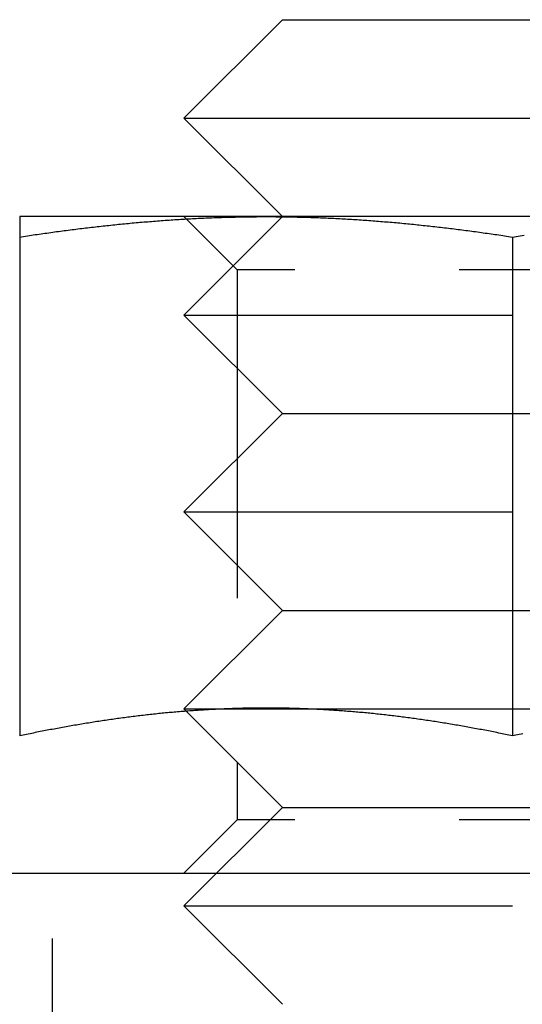
# Model space of a CAD drawing. Extents: x -134 to 304, y -453 to 207.
# Drawn here: x -47 to -40, y 100 to 115 of the extents above; entities that cross this region are included whole.
import ezdxf

# ---------------------------------------------------------------- set-up
doc = ezdxf.new("R2010")
doc.units = 0
doc.header["$LTSCALE"] = 20
doc.linetypes.add('VERDECKT', pattern=[0.375, 0.25, -0.125])
doc.layers.get('0').update_dxf_attribs({"linetype": 'CONTINUOUS'})

# ---------------------------------------------------------------- blocks, each defined once
blk = doc.blocks.new('A$C3DBA2AC1')
at = {"color": 3, "linetype": 'CONTINUOUS', "extrusion": (0, 1, -2e-16)}
for p, q in [((-59.49994, 115), (-60.99994, 113.5)), ((-59.49994, 115), (-52.50006, 115)), ((-60.99994, 113.5), (-51.00006, 113.5)), ((-59.49994, 112), (-60.99994, 113.5)), ((-59.75, 112), (-63.5, 112)), ((-52.25, 112), (-59.75, 112)), ((-63.5, 111.68911), (-63.5, 104.09036)), ((-56, 111.68911), (-56, 104.09036)), ((-60.37334, 104.5), (-60.37334, 104.5)), ((-59.12699, 104.5), (-59.12661, 104.5)), ((-142, 102), (142, 102))]:
    blk.add_line(p, q, dxfattribs=at)
at = {"color": 1, "linetype": 'VERDECKT', "extrusion": (0, 1, -2e-16)}
for p, q in [((-60.188, 111.188), (-61, 112)), ((-59.49994, 112), (-60.99994, 110.5)), ((-51.812, 111.188), (-60.188, 111.188)), ((-60.188, 111.188), (-60.188, 102.812)), ((-60.99994, 110.5), (-51.00006, 110.5)), ((-59.49994, 109), (-60.99994, 110.5)), ((-59.49994, 109), (-60.99994, 107.5)), ((-59.49994, 109), (-52.50006, 109)), ((-60.99994, 107.5), (-51.00006, 107.5)), ((-59.49994, 106), (-60.99994, 107.5)), ((-59.49994, 106), (-60.99994, 104.5)), ((-59.49994, 106), (-52.50006, 106)), ((-60.99994, 104.5), (-60.37339, 104.5)), ((-59.49994, 103), (-60.99994, 104.5)), ((-60.37334, 104.5), (-59.12699, 104.5)), ((-59.12661, 104.5), (-52.87339, 104.5)), ((-59.49994, 103), (-60.99994, 101.5)), ((-59.49994, 103), (-52.50006, 103)), ((-60.188, 102.812), (-61, 102)), ((-51.812, 102.812), (-60.188, 102.812)), ((-63, 96), (-63, 102)), ((-60.99994, 101.5), (-51.00006, 101.5)), ((-59.49994, 100), (-60.99994, 101.5))]:
    blk.add_line(p, q, dxfattribs=at)
at = {"color": 3}
for points in [[(-63.5, 111.689, 0), (-63.4705, 111.694, 0), (-63.4409, 111.698, 0), (-63.4114, 111.703, 0), (-63.3819, 111.707, 0), (-63.3524, 111.712, 0), (-63.3228, 111.716, 0), (-63.2933, 111.72, 0), (-63.2638, 111.725, 0), (-63.2343, 111.729, 0), (-63.2047, 111.733, 0), (-63.1752, 111.738, 0), (-63.1457, 111.742, 0), (-63.1161, 111.746, 0), (-63.0866, 111.75, 0), (-63.0571, 111.754, 0), (-63.0276, 111.759, 0), (-62.998, 111.763, 0), (-62.9685, 111.767, 0), (-62.939, 111.771, 0), (-62.9094, 111.775, 0), (-62.8799, 111.779, 0), (-62.8504, 111.783, 0), (-62.8209, 111.786, 0), (-62.7913, 111.79, 0), (-62.7618, 111.794, 0), (-62.7323, 111.798, 0), (-62.7028, 111.802, 0), (-62.6732, 111.806, 0), (-62.6437, 111.809, 0), (-62.6142, 111.813, 0), (-62.5846, 111.817, 0), (-62.5551, 111.82, 0), (-62.5256, 111.824, 0), (-62.4961, 111.827, 0), (-62.4665, 111.831, 0), (-62.437, 111.834, 0), (-62.4075, 111.838, 0), (-62.378, 111.841, 0), (-62.3484, 111.845, 0), (-62.3189, 111.848, 0), (-62.2894, 111.851, 0), (-62.2598, 111.855, 0), (-62.2303, 111.858, 0), (-62.2008, 111.861, 0), (-62.1713, 111.864, 0), (-62.1417, 111.867, 0), (-62.1122, 111.871, 0), (-62.0827, 111.874, 0), (-62.0531, 111.877, 0), (-62.0236, 111.88, 0), (-61.9941, 111.883, 0), (-61.9646, 111.886, 0), (-61.935, 111.889, 0), (-61.9055, 111.891, 0), (-61.876, 111.894, 0), (-61.8465, 111.897, 0), (-61.8169, 111.9, 0), (-61.7874, 111.903, 0), (-61.7579, 111.905, 0), (-61.7283, 111.908, 0), (-61.6988, 111.911, 0), (-61.6693, 111.913, 0), (-61.6398, 111.916, 0), (-61.6102, 111.918, 0), (-61.5807, 111.921, 0), (-61.5512, 111.923, 0), (-61.5217, 111.926, 0), (-61.4921, 111.928, 0), (-61.4626, 111.93, 0), (-61.4331, 111.933, 0), (-61.4035, 111.935, 0), (-61.374, 111.937, 0), (-61.3445, 111.939, 0), (-61.315, 111.942, 0), (-61.2854, 111.944, 0), (-61.2559, 111.946, 0), (-61.2264, 111.948, 0), (-61.1969, 111.95, 0), (-61.1673, 111.952, 0), (-61.1378, 111.954, 0), (-61.1083, 111.956, 0), (-61.0787, 111.958, 0), (-61.0492, 111.959, 0), (-61.0197, 111.961, 0), (-60.9902, 111.963, 0), (-60.9606, 111.965, 0), (-60.9311, 111.966, 0), (-60.9016, 111.968, 0), (-60.872, 111.97, 0), (-60.8425, 111.971, 0), (-60.813, 111.973, 0), (-60.7835, 111.974, 0), (-60.7539, 111.976, 0), (-60.7244, 111.977, 0), (-60.6949, 111.978, 0), (-60.6654, 111.98, 0), (-60.6358, 111.981, 0), (-60.6063, 111.982, 0), (-60.5768, 111.983, 0), (-60.5472, 111.984, 0), (-60.5177, 111.986, 0), (-60.4882, 111.987, 0), (-60.4587, 111.988, 0), (-60.4291, 111.989, 0), (-60.3996, 111.99, 0), (-60.3701, 111.991, 0), (-60.3406, 111.991, 0), (-60.311, 111.992, 0), (-60.2815, 111.993, 0), (-60.252, 111.994, 0), (-60.2224, 111.994, 0), (-60.1929, 111.995, 0), (-60.1634, 111.996, 0), (-60.1339, 111.996, 0), (-60.1043, 111.997, 0), (-60.0748, 111.997, 0), (-60.0453, 111.998, 0), (-60.0157, 111.998, 0), (-59.9862, 111.999, 0), (-59.9567, 111.999, 0), (-59.9272, 111.999, 0), (-59.8976, 111.999, 0), (-59.8681, 112, 0), (-59.8386, 112, 0), (-59.8091, 112, 0), (-59.7795, 112, 0), (-59.75, 112, 0)], [(-63.5, 112, 0), (-63.5, 112, 0), (-63.5, 112, 0), (-63.5, 112, 0), (-63.5, 112, 0), (-63.5, 112, 0), (-63.5, 112, 0), (-63.5, 112, 0), (-63.5, 111.999, 0), (-63.5, 111.999, 0), (-63.5, 111.999, 0), (-63.5, 111.999, 0), (-63.5, 111.999, 0), (-63.5, 111.998, 0), (-63.5, 111.998, 0), (-63.5, 111.998, 0), (-63.5, 111.998, 0), (-63.5, 111.997, 0), (-63.5, 111.997, 0), (-63.5, 111.997, 0), (-63.5, 111.996, 0), (-63.5, 111.996, 0), (-63.5, 111.996, 0), (-63.5, 111.995, 0), (-63.5, 111.995, 0), (-63.5, 111.994, 0), (-63.5, 111.994, 0), (-63.5, 111.993, 0), (-63.5, 111.993, 0), (-63.5, 111.992, 0), (-63.5, 111.992, 0), (-63.5, 111.991, 0), (-63.5, 111.991, 0), (-63.5, 111.99, 0), (-63.5, 111.989, 0), (-63.5, 111.989, 0), (-63.5, 111.988, 0), (-63.5, 111.987, 0), (-63.5, 111.987, 0), (-63.5, 111.986, 0), (-63.5, 111.985, 0), (-63.5, 111.985, 0), (-63.5, 111.984, 0), (-63.5, 111.983, 0), (-63.5, 111.982, 0), (-63.5, 111.981, 0), (-63.5, 111.981, 0), (-63.5, 111.98, 0), (-63.5, 111.979, 0), (-63.5, 111.978, 0), (-63.5, 111.977, 0), (-63.5, 111.976, 0), (-63.5, 111.975, 0), (-63.5, 111.974, 0), (-63.5, 111.973, 0), (-63.5, 111.972, 0), (-63.5, 111.971, 0), (-63.5, 111.97, 0), (-63.5, 111.969, 0), (-63.5, 111.968, 0), (-63.5, 111.967, 0), (-63.5, 111.966, 0), (-63.5, 111.965, 0), (-63.5, 111.964, 0), (-63.5, 111.963, 0), (-63.5, 111.962, 0), (-63.5, 111.96, 0), (-63.5, 111.959, 0), (-63.5, 111.958, 0), (-63.5, 111.957, 0), (-63.5, 111.956, 0), (-63.5, 111.954, 0), (-63.5, 111.953, 0), (-63.5, 111.952, 0), (-63.5, 111.95, 0), (-63.5, 111.949, 0), (-63.5, 111.948, 0), (-63.5, 111.946, 0), (-63.5, 111.945, 0), (-63.5, 111.944, 0), (-63.5, 111.942, 0), (-63.5, 111.941, 0), (-63.5, 111.939, 0), (-63.5, 111.938, 0), (-63.5, 111.936, 0), (-63.5, 111.935, 0), (-63.5, 111.933, 0), (-63.5, 111.932, 0), (-63.5, 111.93, 0), (-63.5, 111.929, 0), (-63.5, 111.927, 0), (-63.5, 111.925, 0), (-63.5, 111.924, 0), (-63.5, 111.922, 0), (-63.5, 111.92, 0), (-63.5, 111.919, 0), (-63.5, 111.917, 0), (-63.5, 111.915, 0), (-63.5, 111.914, 0), (-63.5, 111.912, 0), (-63.5, 111.91, 0), (-63.5, 111.908, 0), (-63.5, 111.907, 0), (-63.5, 111.905, 0), (-63.5, 111.903, 0), (-63.5, 111.901, 0), (-63.5, 111.899, 0), (-63.5, 111.898, 0), (-63.5, 111.896, 0), (-63.5, 111.894, 0), (-63.5, 111.892, 0), (-63.5, 111.89, 0), (-63.5, 111.888, 0), (-63.5, 111.886, 0), (-63.5, 111.884, 0), (-63.5, 111.882, 0), (-63.5, 111.88, 0), (-63.5, 111.878, 0), (-63.5, 111.876, 0), (-63.5, 111.874, 0), (-63.5, 111.872, 0), (-63.5, 111.87, 0), (-63.5, 111.868, 0), (-63.5, 111.866, 0), (-63.5, 111.863, 0), (-63.5, 111.861, 0), (-63.5, 111.859, 0), (-63.5, 111.857, 0), (-63.5, 111.855, 0), (-63.5, 111.853, 0), (-63.5, 111.85, 0), (-63.5, 111.848, 0), (-63.5, 111.846, 0), (-63.5, 111.844, 0), (-63.5, 111.841, 0), (-63.5, 111.839, 0), (-63.5, 111.837, 0), (-63.5, 111.834, 0), (-63.5, 111.832, 0), (-63.5, 111.83, 0), (-63.5, 111.827, 0), (-63.5, 111.825, 0), (-63.5, 111.823, 0), (-63.5, 111.82, 0), (-63.5, 111.818, 0), (-63.5, 111.815, 0), (-63.5, 111.813, 0), (-63.5, 111.81, 0), (-63.5, 111.808, 0), (-63.5, 111.805, 0), (-63.5, 111.803, 0), (-63.5, 111.8, 0), (-63.5, 111.798, 0), (-63.5, 111.795, 0), (-63.5, 111.793, 0), (-63.5, 111.79, 0), (-63.5, 111.788, 0), (-63.5, 111.785, 0), (-63.5, 111.782, 0), (-63.5, 111.78, 0), (-63.5, 111.777, 0), (-63.5, 111.775, 0), (-63.5, 111.772, 0), (-63.5, 111.769, 0), (-63.5, 111.766, 0), (-63.5, 111.764, 0), (-63.5, 111.761, 0), (-63.5, 111.758, 0), (-63.5, 111.756, 0), (-63.5, 111.753, 0), (-63.5, 111.75, 0), (-63.5, 111.747, 0), (-63.5, 111.744, 0), (-63.5, 111.742, 0), (-63.5, 111.739, 0), (-63.5, 111.736, 0), (-63.5, 111.733, 0), (-63.5, 111.73, 0), (-63.5, 111.727, 0), (-63.5, 111.725, 0), (-63.5, 111.722, 0), (-63.5, 111.719, 0), (-63.5, 111.716, 0), (-63.5, 111.713, 0), (-63.5, 111.71, 0), (-63.5, 111.707, 0), (-63.5, 111.704, 0), (-63.5, 111.701, 0), (-63.5, 111.698, 0), (-63.5, 111.695, 0), (-63.5, 111.692, 0), (-63.5, 111.689, 0)], [(-59.75, 112, 0), (-59.7205, 112, 0), (-59.6909, 112, 0), (-59.6614, 112, 0), (-59.6319, 112, 0), (-59.6024, 111.999, 0), (-59.5728, 111.999, 0), (-59.5433, 111.999, 0), (-59.5138, 111.999, 0), (-59.4843, 111.998, 0), (-59.4547, 111.998, 0), (-59.4252, 111.997, 0), (-59.3957, 111.997, 0), (-59.3661, 111.996, 0), (-59.3366, 111.996, 0), (-59.3071, 111.995, 0), (-59.2776, 111.994, 0), (-59.248, 111.994, 0), (-59.2185, 111.993, 0), (-59.189, 111.992, 0), (-59.1594, 111.991, 0), (-59.1299, 111.991, 0), (-59.1004, 111.99, 0), (-59.0709, 111.989, 0), (-59.0413, 111.988, 0), (-59.0118, 111.987, 0), (-58.9823, 111.986, 0), (-58.9528, 111.984, 0), (-58.9232, 111.983, 0), (-58.8937, 111.982, 0), (-58.8642, 111.981, 0), (-58.8346, 111.98, 0), (-58.8051, 111.978, 0), (-58.7756, 111.977, 0), (-58.7461, 111.976, 0), (-58.7165, 111.974, 0), (-58.687, 111.973, 0), (-58.6575, 111.971, 0), (-58.628, 111.97, 0), (-58.5984, 111.968, 0), (-58.5689, 111.966, 0), (-58.5394, 111.965, 0), (-58.5098, 111.963, 0), (-58.4803, 111.961, 0), (-58.4508, 111.959, 0), (-58.4213, 111.958, 0), (-58.3917, 111.956, 0), (-58.3622, 111.954, 0), (-58.3327, 111.952, 0), (-58.3031, 111.95, 0), (-58.2736, 111.948, 0), (-58.2441, 111.946, 0), (-58.2146, 111.944, 0), (-58.185, 111.942, 0), (-58.1555, 111.939, 0), (-58.126, 111.937, 0), (-58.0965, 111.935, 0), (-58.0669, 111.933, 0), (-58.0374, 111.93, 0), (-58.0079, 111.928, 0), (-57.9783, 111.926, 0), (-57.9488, 111.923, 0), (-57.9193, 111.921, 0), (-57.8898, 111.918, 0), (-57.8602, 111.916, 0), (-57.8307, 111.913, 0), (-57.8012, 111.911, 0), (-57.7717, 111.908, 0), (-57.7421, 111.905, 0), (-57.7126, 111.903, 0), (-57.6831, 111.9, 0), (-57.6535, 111.897, 0), (-57.624, 111.894, 0), (-57.5945, 111.891, 0), (-57.565, 111.889, 0), (-57.5354, 111.886, 0), (-57.5059, 111.883, 0), (-57.4764, 111.88, 0), (-57.4469, 111.877, 0), (-57.4173, 111.874, 0), (-57.3878, 111.871, 0), (-57.3583, 111.867, 0), (-57.3287, 111.864, 0), (-57.2992, 111.861, 0), (-57.2697, 111.858, 0), (-57.2402, 111.855, 0), (-57.2106, 111.851, 0), (-57.1811, 111.848, 0), (-57.1516, 111.845, 0), (-57.122, 111.841, 0), (-57.0925, 111.838, 0), (-57.063, 111.834, 0), (-57.0335, 111.831, 0), (-57.0039, 111.827, 0), (-56.9744, 111.824, 0), (-56.9449, 111.82, 0), (-56.9154, 111.817, 0), (-56.8858, 111.813, 0), (-56.8563, 111.809, 0), (-56.8268, 111.806, 0), (-56.7972, 111.802, 0), (-56.7677, 111.798, 0), (-56.7382, 111.794, 0), (-56.7087, 111.79, 0), (-56.6791, 111.786, 0), (-56.6496, 111.783, 0), (-56.6201, 111.779, 0), (-56.5906, 111.775, 0), (-56.561, 111.771, 0), (-56.5315, 111.767, 0), (-56.502, 111.763, 0), (-56.4724, 111.759, 0), (-56.4429, 111.754, 0), (-56.4134, 111.75, 0), (-56.3839, 111.746, 0), (-56.3543, 111.742, 0), (-56.3248, 111.738, 0), (-56.2953, 111.733, 0), (-56.2657, 111.729, 0), (-56.2362, 111.725, 0), (-56.2067, 111.72, 0), (-56.1772, 111.716, 0), (-56.1476, 111.712, 0), (-56.1181, 111.707, 0), (-56.0886, 111.703, 0), (-56.0591, 111.698, 0), (-56.0295, 111.694, 0), (-56, 111.689, 0)], [(-56, 111.689, 0), (-55.9705, 111.694, 0), (-55.9409, 111.698, 0), (-55.9114, 111.703, 0), (-55.8819, 111.707, 0), (-55.8524, 111.712, 0), (-55.8228, 111.716, 0)], [(-56, 104.09, 0), (-56.0261, 104.096, 0), (-56.0523, 104.101, 0), (-56.0784, 104.107, 0), (-56.1045, 104.112, 0), (-56.1307, 104.117, 0), (-56.1568, 104.123, 0), (-56.1829, 104.128, 0), (-56.2091, 104.133, 0), (-56.2352, 104.139, 0), (-56.2613, 104.144, 0), (-56.2875, 104.149, 0), (-56.3136, 104.154, 0), (-56.3397, 104.159, 0), (-56.3659, 104.164, 0), (-56.392, 104.169, 0), (-56.4181, 104.174, 0), (-56.4443, 104.179, 0), (-56.4704, 104.184, 0), (-56.4965, 104.189, 0), (-56.5226, 104.194, 0), (-56.5488, 104.199, 0), (-56.5749, 104.204, 0), (-56.601, 104.209, 0), (-56.6272, 104.214, 0), (-56.6533, 104.218, 0), (-56.6794, 104.223, 0), (-56.7056, 104.228, 0), (-56.7317, 104.232, 0), (-56.7578, 104.237, 0), (-56.784, 104.241, 0), (-56.8101, 104.246, 0), (-56.8362, 104.251, 0), (-56.8624, 104.255, 0), (-56.8885, 104.259, 0), (-56.9146, 104.264, 0), (-56.9408, 104.268, 0), (-56.9669, 104.273, 0), (-56.993, 104.277, 0), (-57.0192, 104.281, 0), (-57.0453, 104.285, 0), (-57.0714, 104.29, 0), (-57.0976, 104.294, 0), (-57.1237, 104.298, 0), (-57.1498, 104.302, 0), (-57.176, 104.306, 0), (-57.2021, 104.31, 0), (-57.2282, 104.314, 0), (-57.2544, 104.318, 0), (-57.2805, 104.322, 0), (-57.3066, 104.326, 0), (-57.3328, 104.33, 0), (-57.3589, 104.334, 0), (-57.385, 104.337, 0), (-57.4111, 104.341, 0), (-57.4373, 104.345, 0), (-57.4634, 104.348, 0), (-57.4895, 104.352, 0), (-57.5157, 104.356, 0), (-57.5418, 104.359, 0), (-57.5679, 104.363, 0), (-57.5941, 104.366, 0), (-57.6202, 104.37, 0), (-57.6463, 104.373, 0), (-57.6725, 104.376, 0), (-57.6986, 104.38, 0), (-57.7247, 104.383, 0), (-57.7509, 104.386, 0), (-57.777, 104.389, 0), (-57.8031, 104.393, 0), (-57.8293, 104.396, 0), (-57.8554, 104.399, 0), (-57.8815, 104.402, 0), (-57.9077, 104.405, 0), (-57.9338, 104.408, 0), (-57.9599, 104.411, 0), (-57.9861, 104.414, 0), (-58.0122, 104.417, 0), (-58.0383, 104.419, 0), (-58.0645, 104.422, 0), (-58.0906, 104.425, 0), (-58.1167, 104.428, 0), (-58.1429, 104.43, 0), (-58.169, 104.433, 0), (-58.1951, 104.435, 0), (-58.2213, 104.438, 0), (-58.2474, 104.441, 0), (-58.2735, 104.443, 0), (-58.2997, 104.445, 0), (-58.3258, 104.448, 0), (-58.3519, 104.45, 0), (-58.378, 104.452, 0), (-58.4042, 104.455, 0), (-58.4303, 104.457, 0), (-58.4564, 104.459, 0), (-58.4826, 104.461, 0), (-58.5087, 104.463, 0), (-58.5348, 104.465, 0), (-58.561, 104.467, 0), (-58.5871, 104.469, 0), (-58.6132, 104.471, 0), (-58.6394, 104.473, 0), (-58.6655, 104.475, 0), (-58.6916, 104.477, 0), (-58.7178, 104.478, 0), (-58.7439, 104.48, 0), (-58.77, 104.482, 0), (-58.7962, 104.483, 0), (-58.8223, 104.485, 0), (-58.8484, 104.486, 0), (-58.8746, 104.488, 0), (-58.9007, 104.489, 0), (-58.9268, 104.491, 0), (-58.953, 104.492, 0), (-58.9791, 104.493, 0), (-59.0052, 104.495, 0), (-59.0314, 104.496, 0), (-59.0575, 104.497, 0), (-59.0836, 104.498, 0), (-59.1098, 104.499, 0), (-59.1359, 104.5, 0), (-59.162, 104.501, 0), (-59.1882, 104.502, 0), (-59.2143, 104.503, 0), (-59.2404, 104.504, 0), (-59.2666, 104.505, 0), (-59.2927, 104.506, 0), (-59.3188, 104.507, 0), (-59.3449, 104.507, 0), (-59.3711, 104.508, 0), (-59.3972, 104.509, 0), (-59.4233, 104.509, 0), (-59.4495, 104.51, 0), (-59.4756, 104.51, 0), (-59.5017, 104.511, 0), (-59.5279, 104.511, 0), (-59.554, 104.511, 0), (-59.5801, 104.512, 0), (-59.6063, 104.512, 0), (-59.6324, 104.512, 0), (-59.6585, 104.512, 0), (-59.6847, 104.513, 0), (-59.7108, 104.513, 0), (-59.7369, 104.513, 0), (-59.7631, 104.513, 0), (-59.7892, 104.513, 0), (-59.8153, 104.513, 0), (-59.8415, 104.512, 0), (-59.8676, 104.512, 0), (-59.8937, 104.512, 0), (-59.9199, 104.512, 0), (-59.946, 104.511, 0), (-59.9721, 104.511, 0), (-59.9983, 104.511, 0), (-60.0244, 104.51, 0), (-60.0505, 104.51, 0), (-60.0767, 104.509, 0), (-60.1028, 104.509, 0), (-60.1289, 104.508, 0), (-60.1551, 104.507, 0), (-60.1812, 104.507, 0), (-60.2073, 104.506, 0), (-60.2334, 104.505, 0), (-60.2596, 104.504, 0), (-60.2857, 104.503, 0), (-60.3118, 104.502, 0), (-60.338, 104.501, 0), (-60.3641, 104.5, 0), (-60.3902, 104.499, 0), (-60.4164, 104.498, 0), (-60.4425, 104.497, 0), (-60.4686, 104.496, 0), (-60.4948, 104.495, 0), (-60.5209, 104.493, 0), (-60.547, 104.492, 0), (-60.5732, 104.491, 0), (-60.5993, 104.489, 0), (-60.6254, 104.488, 0), (-60.6516, 104.486, 0), (-60.6777, 104.485, 0), (-60.7038, 104.483, 0), (-60.73, 104.482, 0), (-60.7561, 104.48, 0), (-60.7822, 104.478, 0), (-60.8084, 104.477, 0), (-60.8345, 104.475, 0), (-60.8606, 104.473, 0), (-60.8868, 104.471, 0), (-60.9129, 104.469, 0), (-60.939, 104.467, 0), (-60.9652, 104.465, 0), (-60.9913, 104.463, 0), (-61.0174, 104.461, 0), (-61.0436, 104.459, 0), (-61.0697, 104.457, 0), (-61.0958, 104.455, 0), (-61.122, 104.452, 0), (-61.1481, 104.45, 0), (-61.1742, 104.448, 0), (-61.2003, 104.445, 0), (-61.2265, 104.443, 0), (-61.2526, 104.441, 0), (-61.2787, 104.438, 0), (-61.3049, 104.435, 0), (-61.331, 104.433, 0), (-61.3571, 104.43, 0), (-61.3833, 104.428, 0), (-61.4094, 104.425, 0), (-61.4355, 104.422, 0), (-61.4617, 104.419, 0), (-61.4878, 104.417, 0), (-61.5139, 104.414, 0), (-61.5401, 104.411, 0), (-61.5662, 104.408, 0), (-61.5923, 104.405, 0), (-61.6185, 104.402, 0), (-61.6446, 104.399, 0), (-61.6707, 104.396, 0), (-61.6969, 104.393, 0), (-61.723, 104.389, 0), (-61.7491, 104.386, 0), (-61.7753, 104.383, 0), (-61.8014, 104.38, 0), (-61.8275, 104.376, 0), (-61.8537, 104.373, 0), (-61.8798, 104.37, 0), (-61.9059, 104.366, 0), (-61.9321, 104.363, 0), (-61.9582, 104.359, 0), (-61.9843, 104.356, 0), (-62.0105, 104.352, 0), (-62.0366, 104.348, 0), (-62.0627, 104.345, 0), (-62.0889, 104.341, 0), (-62.115, 104.337, 0), (-62.1411, 104.334, 0), (-62.1672, 104.33, 0), (-62.1934, 104.326, 0), (-62.2195, 104.322, 0), (-62.2456, 104.318, 0), (-62.2718, 104.314, 0), (-62.2979, 104.31, 0), (-62.324, 104.306, 0), (-62.3502, 104.302, 0), (-62.3763, 104.298, 0), (-62.4024, 104.294, 0), (-62.4286, 104.29, 0), (-62.4547, 104.285, 0), (-62.4808, 104.281, 0), (-62.507, 104.277, 0), (-62.5331, 104.273, 0), (-62.5592, 104.268, 0), (-62.5854, 104.264, 0), (-62.6115, 104.259, 0), (-62.6376, 104.255, 0), (-62.6638, 104.251, 0), (-62.6899, 104.246, 0), (-62.716, 104.241, 0), (-62.7422, 104.237, 0), (-62.7683, 104.232, 0), (-62.7944, 104.228, 0), (-62.8206, 104.223, 0), (-62.8467, 104.218, 0), (-62.8728, 104.214, 0), (-62.899, 104.209, 0), (-62.9251, 104.204, 0), (-62.9512, 104.199, 0), (-62.9774, 104.194, 0), (-63.0035, 104.189, 0), (-63.0296, 104.184, 0), (-63.0557, 104.179, 0), (-63.0819, 104.174, 0), (-63.108, 104.169, 0), (-63.1341, 104.164, 0), (-63.1603, 104.159, 0), (-63.1864, 104.154, 0), (-63.2125, 104.149, 0), (-63.2387, 104.144, 0), (-63.2648, 104.139, 0), (-63.2909, 104.133, 0), (-63.3171, 104.128, 0), (-63.3432, 104.123, 0), (-63.3693, 104.117, 0), (-63.3955, 104.112, 0), (-63.4216, 104.107, 0), (-63.4477, 104.101, 0), (-63.4739, 104.096, 0), (-63.5, 104.09, 0)], [(-55.8432, 104.123, 0), (-55.8693, 104.117, 0), (-55.8955, 104.112, 0), (-55.9216, 104.107, 0), (-55.9477, 104.101, 0), (-55.9739, 104.096, 0), (-56, 104.09, 0)]]:
    blk.add_polyline3d(points, dxfattribs=at)
at = {"color": 1}
for points in [[(-56, 104.09, 0), (-56.0261, 104.096, 0), (-56.0523, 104.101, 0), (-56.0784, 104.107, 0), (-56.1045, 104.112, 0), (-56.1307, 104.117, 0), (-56.1568, 104.123, 0), (-56.1829, 104.128, 0), (-56.2091, 104.133, 0), (-56.2352, 104.139, 0), (-56.2613, 104.144, 0), (-56.2875, 104.149, 0), (-56.3136, 104.154, 0), (-56.3397, 104.159, 0), (-56.3659, 104.164, 0), (-56.392, 104.169, 0), (-56.4181, 104.174, 0), (-56.4443, 104.179, 0), (-56.4704, 104.184, 0), (-56.4965, 104.189, 0), (-56.5226, 104.194, 0), (-56.5488, 104.199, 0), (-56.5749, 104.204, 0), (-56.601, 104.209, 0), (-56.6272, 104.214, 0), (-56.6533, 104.218, 0), (-56.6794, 104.223, 0), (-56.7056, 104.228, 0), (-56.7317, 104.232, 0), (-56.7578, 104.237, 0), (-56.784, 104.241, 0), (-56.8101, 104.246, 0), (-56.8362, 104.251, 0), (-56.8624, 104.255, 0), (-56.8885, 104.259, 0), (-56.9146, 104.264, 0), (-56.9408, 104.268, 0), (-56.9669, 104.273, 0), (-56.993, 104.277, 0), (-57.0192, 104.281, 0), (-57.0453, 104.285, 0), (-57.0714, 104.29, 0), (-57.0976, 104.294, 0), (-57.1237, 104.298, 0), (-57.1498, 104.302, 0), (-57.176, 104.306, 0), (-57.2021, 104.31, 0), (-57.2282, 104.314, 0), (-57.2544, 104.318, 0), (-57.2805, 104.322, 0), (-57.3066, 104.326, 0), (-57.3328, 104.33, 0), (-57.3589, 104.334, 0), (-57.385, 104.337, 0), (-57.4111, 104.341, 0), (-57.4373, 104.345, 0), (-57.4634, 104.348, 0), (-57.4895, 104.352, 0), (-57.5157, 104.356, 0), (-57.5418, 104.359, 0), (-57.5679, 104.363, 0), (-57.5941, 104.366, 0), (-57.6202, 104.37, 0), (-57.6463, 104.373, 0), (-57.6725, 104.376, 0), (-57.6986, 104.38, 0), (-57.7247, 104.383, 0), (-57.7509, 104.386, 0), (-57.777, 104.389, 0), (-57.8031, 104.393, 0), (-57.8293, 104.396, 0), (-57.8554, 104.399, 0), (-57.8815, 104.402, 0), (-57.9077, 104.405, 0), (-57.9338, 104.408, 0), (-57.9599, 104.411, 0), (-57.9861, 104.414, 0), (-58.0122, 104.417, 0), (-58.0383, 104.419, 0), (-58.0645, 104.422, 0), (-58.0906, 104.425, 0), (-58.1167, 104.428, 0), (-58.1429, 104.43, 0), (-58.169, 104.433, 0), (-58.1951, 104.435, 0), (-58.2213, 104.438, 0), (-58.2474, 104.441, 0), (-58.2735, 104.443, 0), (-58.2997, 104.445, 0), (-58.3258, 104.448, 0), (-58.3519, 104.45, 0), (-58.378, 104.452, 0), (-58.4042, 104.455, 0), (-58.4303, 104.457, 0), (-58.4564, 104.459, 0), (-58.4826, 104.461, 0), (-58.5087, 104.463, 0), (-58.5348, 104.465, 0), (-58.561, 104.467, 0), (-58.5871, 104.469, 0), (-58.6132, 104.471, 0), (-58.6394, 104.473, 0), (-58.6655, 104.475, 0), (-58.6916, 104.477, 0), (-58.7178, 104.478, 0), (-58.7439, 104.48, 0), (-58.77, 104.482, 0), (-58.7962, 104.483, 0), (-58.8223, 104.485, 0), (-58.8484, 104.486, 0), (-58.8746, 104.488, 0), (-58.9007, 104.489, 0), (-58.9268, 104.491, 0), (-58.953, 104.492, 0), (-58.9791, 104.493, 0), (-59.0052, 104.495, 0), (-59.0314, 104.496, 0), (-59.0575, 104.497, 0), (-59.0836, 104.498, 0), (-59.1098, 104.499, 0), (-59.1359, 104.5, 0), (-59.162, 104.501, 0), (-59.1882, 104.502, 0), (-59.2143, 104.503, 0), (-59.2404, 104.504, 0), (-59.2666, 104.505, 0), (-59.2927, 104.506, 0), (-59.3188, 104.507, 0), (-59.3449, 104.507, 0), (-59.3711, 104.508, 0), (-59.3972, 104.509, 0), (-59.4233, 104.509, 0), (-59.4495, 104.51, 0), (-59.4756, 104.51, 0), (-59.5017, 104.511, 0), (-59.5279, 104.511, 0), (-59.554, 104.511, 0), (-59.5801, 104.512, 0), (-59.6063, 104.512, 0), (-59.6324, 104.512, 0), (-59.6585, 104.512, 0), (-59.6847, 104.513, 0), (-59.7108, 104.513, 0), (-59.7369, 104.513, 0), (-59.7631, 104.513, 0), (-59.7892, 104.513, 0), (-59.8153, 104.513, 0), (-59.8415, 104.512, 0), (-59.8676, 104.512, 0), (-59.8937, 104.512, 0), (-59.9199, 104.512, 0), (-59.946, 104.511, 0), (-59.9721, 104.511, 0), (-59.9983, 104.511, 0), (-60.0244, 104.51, 0), (-60.0505, 104.51, 0), (-60.0767, 104.509, 0), (-60.1028, 104.509, 0), (-60.1289, 104.508, 0), (-60.1551, 104.507, 0), (-60.1812, 104.507, 0), (-60.2073, 104.506, 0), (-60.2334, 104.505, 0), (-60.2596, 104.504, 0), (-60.2857, 104.503, 0), (-60.3118, 104.502, 0), (-60.338, 104.501, 0), (-60.3641, 104.5, 0), (-60.3902, 104.499, 0), (-60.4164, 104.498, 0), (-60.4425, 104.497, 0), (-60.4686, 104.496, 0), (-60.4948, 104.495, 0), (-60.5209, 104.493, 0), (-60.547, 104.492, 0), (-60.5732, 104.491, 0), (-60.5993, 104.489, 0), (-60.6254, 104.488, 0), (-60.6516, 104.486, 0), (-60.6777, 104.485, 0), (-60.7038, 104.483, 0), (-60.73, 104.482, 0), (-60.7561, 104.48, 0), (-60.7822, 104.478, 0), (-60.8084, 104.477, 0), (-60.8345, 104.475, 0), (-60.8606, 104.473, 0), (-60.8868, 104.471, 0), (-60.9129, 104.469, 0), (-60.939, 104.467, 0), (-60.9652, 104.465, 0), (-60.9913, 104.463, 0), (-61.0174, 104.461, 0), (-61.0436, 104.459, 0), (-61.0697, 104.457, 0), (-61.0958, 104.455, 0), (-61.122, 104.452, 0), (-61.1481, 104.45, 0), (-61.1742, 104.448, 0), (-61.2003, 104.445, 0), (-61.2265, 104.443, 0), (-61.2526, 104.441, 0), (-61.2787, 104.438, 0), (-61.3049, 104.435, 0), (-61.331, 104.433, 0), (-61.3571, 104.43, 0), (-61.3833, 104.428, 0), (-61.4094, 104.425, 0), (-61.4355, 104.422, 0), (-61.4617, 104.419, 0), (-61.4878, 104.417, 0), (-61.5139, 104.414, 0), (-61.5401, 104.411, 0), (-61.5662, 104.408, 0), (-61.5923, 104.405, 0), (-61.6185, 104.402, 0), (-61.6446, 104.399, 0), (-61.6707, 104.396, 0), (-61.6969, 104.393, 0), (-61.723, 104.389, 0), (-61.7491, 104.386, 0), (-61.7753, 104.383, 0), (-61.8014, 104.38, 0), (-61.8275, 104.376, 0), (-61.8537, 104.373, 0), (-61.8798, 104.37, 0), (-61.9059, 104.366, 0), (-61.9321, 104.363, 0), (-61.9582, 104.359, 0), (-61.9843, 104.356, 0), (-62.0105, 104.352, 0), (-62.0366, 104.348, 0), (-62.0627, 104.345, 0), (-62.0889, 104.341, 0), (-62.115, 104.337, 0), (-62.1411, 104.334, 0), (-62.1672, 104.33, 0), (-62.1934, 104.326, 0), (-62.2195, 104.322, 0), (-62.2456, 104.318, 0), (-62.2718, 104.314, 0), (-62.2979, 104.31, 0), (-62.324, 104.306, 0), (-62.3502, 104.302, 0), (-62.3763, 104.298, 0), (-62.4024, 104.294, 0), (-62.4286, 104.29, 0), (-62.4547, 104.285, 0), (-62.4808, 104.281, 0), (-62.507, 104.277, 0), (-62.5331, 104.273, 0), (-62.5592, 104.268, 0), (-62.5854, 104.264, 0), (-62.6115, 104.259, 0), (-62.6376, 104.255, 0), (-62.6638, 104.251, 0), (-62.6899, 104.246, 0), (-62.716, 104.241, 0), (-62.7422, 104.237, 0), (-62.7683, 104.232, 0), (-62.7944, 104.228, 0), (-62.8206, 104.223, 0), (-62.8467, 104.218, 0), (-62.8728, 104.214, 0), (-62.899, 104.209, 0), (-62.9251, 104.204, 0), (-62.9512, 104.199, 0), (-62.9774, 104.194, 0), (-63.0035, 104.189, 0), (-63.0296, 104.184, 0), (-63.0557, 104.179, 0), (-63.0819, 104.174, 0), (-63.108, 104.169, 0), (-63.1341, 104.164, 0), (-63.1603, 104.159, 0), (-63.1864, 104.154, 0), (-63.2125, 104.149, 0), (-63.2387, 104.144, 0), (-63.2648, 104.139, 0), (-63.2909, 104.133, 0), (-63.3171, 104.128, 0), (-63.3432, 104.123, 0), (-63.3693, 104.117, 0), (-63.3955, 104.112, 0), (-63.4216, 104.107, 0), (-63.4477, 104.101, 0), (-63.4739, 104.096, 0), (-63.5, 104.09, 0)], [(-55.8432, 104.123, 0), (-55.8693, 104.117, 0), (-55.8955, 104.112, 0), (-55.9216, 104.107, 0), (-55.9477, 104.101, 0), (-55.9739, 104.096, 0), (-56, 104.09, 0)]]:
    blk.add_polyline3d(points, dxfattribs=at)

msp = doc.modelspace()

# ---------------------------------------------------------------- block references
msp.add_blockref('A$C3DBA2AC1', (16.151, 0, -91.733))

doc.saveas('drawing.dxf')
